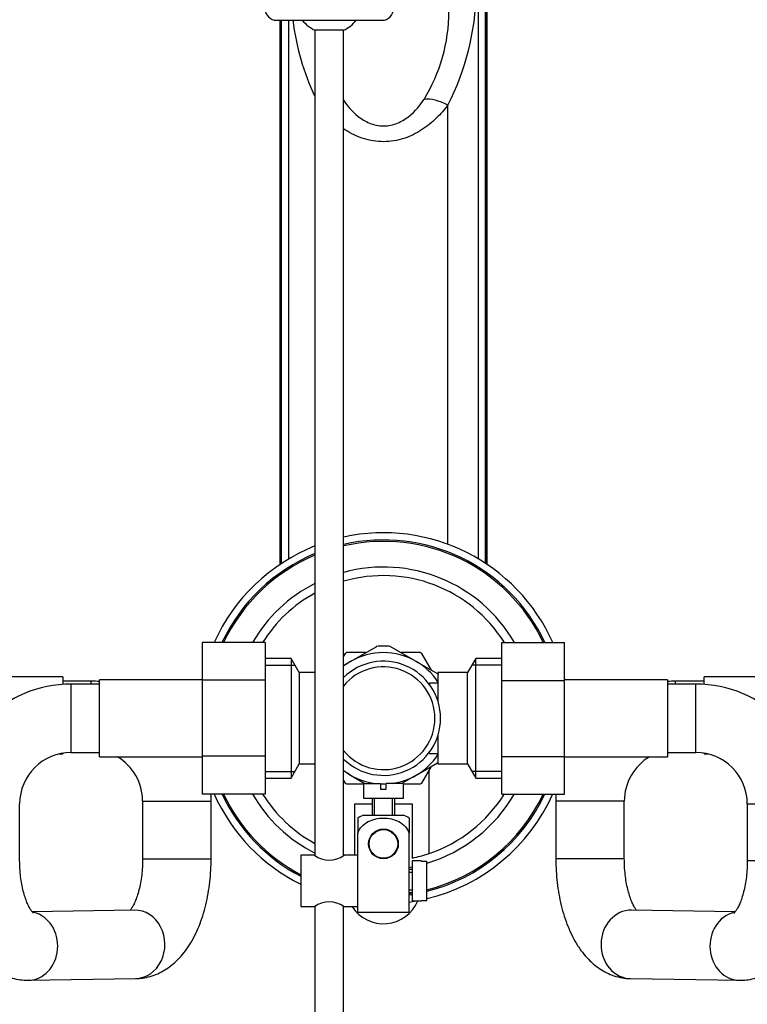
# Model space of a CAD drawing. Units: millimetres. Extents: x 0 to 1478, y 0 to 1758.
# Drawn here: x 646 to 773, y 1497 to 1669 of the extents above; entities that cross this region are included whole.
import ezdxf
from ezdxf import colors
from ezdxf.entities.mleader import LeaderData, LeaderLine
from ezdxf.math import Vec2, Vec3

# ---------------------------------------------------------------- set-up
doc = ezdxf.new("R2010")
doc.units = ezdxf.units.MM
doc.layers.add('DV2_Défaut', color=7, linetype='Continuous')
doc.layers.add('Défaut', color=7, linetype='Continuous')

# ---------------------------------------------------------------- blocks, each defined once
blk = doc.blocks.new('_DOT')
at = {"color": 0}
blk.add_line((0, 0), (-1, 0), dxfattribs=at)
at = {"color": 0, "const_width": 0.333}
blk.add_lwpolyline([(-0.1665, 0, 1), (0.1665, 0, 1)], format="xyb", close=True, dxfattribs=at)
blk = doc.blocks.new('SE1')
at = {"layer": 'DV2_Défaut', "color": 7, "linetype": 'Continuous'}
for p, q in [((727.66, 1573.61), (727.66, 1675.16)), ((726.12, 1574.59), (726.12, 1673.9)), ((727.35, 1573.82), (727.35, 1674.44)), ((727.46, 1674.61), (727.46, 1573.74)), ((690.72, 1668.98), (709.22, 1668.98)), ((691.29, 1668.98), (691.29, 1573.61)), ((691.48, 1573.74), (691.48, 1668.98)), ((691.6, 1573.82), (691.6, 1668.98)), ((692.83, 1668.98), (692.83, 1574.59)), ((702.47, 1667.22), (697.47, 1667.22)), ((697.47, 1667.22), (697.47, 1522.62)), ((702.47, 1522.62), (702.47, 1667.22)), ((720.76, 1577.15), (720.76, 1654.13)), ((677.72, 1559.94), (677.72, 1553.35)), ((688.72, 1559.94), (677.72, 1559.94)), ((688.72, 1559.94), (688.72, 1553.35)), ((730.22, 1559.95), (741.22, 1559.95)), ((730.22, 1553.31), (730.22, 1559.95)), ((741.22, 1553.31), (741.22, 1559.95)), ((702.76, 1558.04), (702.48, 1557.56)), ((706.39, 1558.18), (702.99, 1558.18)), ((703.72, 1556.63), (708.29, 1559.27)), ((715.22, 1556.63), (710.66, 1559.27)), ((715.95, 1558.18), (712.57, 1558.18)), ((717.89, 1555.1), (716.19, 1558.04)), ((693.28, 1557.18), (688.72, 1557.18)), ((693.28, 1557.18), (693.28, 1536.18)), ((694.72, 1554.68), (693.28, 1557.18)), ((703.72, 1556.63), (702.46, 1555.9)), ((715.22, 1556.63), (719.1, 1554.4)), ((725.67, 1557.18), (724.22, 1554.68)), ((725.67, 1536.18), (725.67, 1557.18)), ((730.22, 1557.18), (725.67, 1557.18)), ((688.72, 1555.99), (693.97, 1555.99)), ((694.72, 1554.68), (694.72, 1538.68)), ((697.47, 1554.68), (694.72, 1554.68)), ((719.02, 1554.68), (719.02, 1549.64)), ((724.22, 1554.68), (719.02, 1554.68)), ((724.22, 1538.68), (724.22, 1554.68)), ((730.22, 1555.99), (724.98, 1555.99)), ((653.27, 1553.93), (635.27, 1553.93)), ((653.27, 1553.93), (653.27, 1552.63)), ((658.27, 1553.18), (653.27, 1553.18)), ((654.72, 1540.68), (654.72, 1552.68)), ((659.72, 1552.68), (654.72, 1552.68)), ((658.27, 1552.68), (658.27, 1553.18)), ((659.72, 1539.93), (659.72, 1553.43)), ((677.72, 1553.43), (659.72, 1553.43)), ((677.72, 1553.35), (677.72, 1540.04)), ((688.72, 1553.35), (677.72, 1553.35)), ((688.72, 1553.35), (688.72, 1540.04)), ((717.52, 1552.83), (717.52, 1552.61)), ((719.02, 1552.83), (717.52, 1552.83)), ((730.22, 1553.31), (741.22, 1553.31)), ((730.22, 1540), (730.22, 1553.31)), ((759.22, 1553.43), (741.22, 1553.43)), ((741.22, 1540), (741.22, 1553.31)), ((759.22, 1553.43), (759.22, 1539.93)), ((764.22, 1552.68), (759.22, 1552.68)), ((760.67, 1552.68), (760.67, 1553.18)), ((765.67, 1553.18), (760.67, 1553.18)), ((764.22, 1540.68), (764.22, 1552.68)), ((765.67, 1552.63), (765.67, 1553.93)), ((783.67, 1553.93), (765.67, 1553.93)), ((719.02, 1543.71), (719.02, 1538.68)), ((653.27, 1540.56), (653.27, 1540.43)), ((654.72, 1540.68), (659.72, 1540.68)), ((717.52, 1540.53), (717.52, 1540.74)), ((717.52, 1540.53), (719.02, 1540.53)), ((759.22, 1540.68), (764.22, 1540.68)), ((765.67, 1540.43), (765.67, 1540.56)), ((652.62, 1540.43), (653.27, 1540.43)), ((659.72, 1539.93), (677.72, 1539.93)), ((677.72, 1540.04), (677.72, 1533.4)), ((688.72, 1540.04), (677.72, 1540.04)), ((688.72, 1540.04), (688.72, 1533.4)), ((715.22, 1536.72), (718.96, 1538.87)), ((730.22, 1540), (741.22, 1540)), ((730.22, 1533.41), (730.22, 1540)), ((741.22, 1533.41), (741.22, 1540)), ((741.22, 1539.93), (759.22, 1539.93)), ((765.67, 1540.43), (766.33, 1540.43)), ((688.72, 1537.36), (693.97, 1537.36)), ((693.28, 1536.18), (694.72, 1538.68)), ((694.72, 1538.68), (697.47, 1538.68)), ((703.72, 1536.72), (702.46, 1537.45)), ((716.19, 1535.31), (717.89, 1538.24)), ((717.47, 1522.99), (717.47, 1537.53)), ((719.02, 1538.68), (724.22, 1538.68)), ((724.22, 1538.68), (725.67, 1536.18)), ((730.22, 1537.36), (724.98, 1537.36)), ((688.72, 1536.18), (693.28, 1536.18)), ((702.48, 1535.78), (702.76, 1535.31)), ((703.72, 1536.72), (706.1, 1535.34)), ((715.22, 1536.72), (712.89, 1535.37)), ((725.67, 1536.18), (730.22, 1536.18)), ((702.99, 1535.18), (705.96, 1535.18)), ((705.97, 1535.28), (708.97, 1535.28)), ((705.97, 1535.28), (705.97, 1532.68)), ((708.97, 1535.28), (708.97, 1534.28)), ((708.97, 1534.28), (709.97, 1534.28)), ((712.97, 1535.28), (709.97, 1535.28)), ((709.97, 1534.28), (709.97, 1535.28)), ((712.97, 1532.68), (712.97, 1535.28)), ((712.99, 1535.18), (715.95, 1535.18)), ((667.27, 1532.18), (679.27, 1532.18)), ((667.27, 1532.18), (667.27, 1522.07)), ((688.72, 1533.4), (677.72, 1533.4)), ((679.27, 1522.07), (679.27, 1532.18)), ((705.97, 1532.68), (712.97, 1532.68)), ((707.47, 1532.68), (707.47, 1529.68)), ((707.9, 1529.68), (707.9, 1532.68)), ((711.04, 1529.68), (711.04, 1532.68)), ((711.47, 1529.68), (711.47, 1532.68)), ((730.22, 1533.41), (741.22, 1533.41)), ((751.67, 1532.18), (739.67, 1532.18)), ((739.67, 1532.18), (739.67, 1522.07)), ((751.67, 1522.07), (751.67, 1532.18)), ((645.72, 1521.79), (645.72, 1531.68)), ((704.47, 1522.68), (704.47, 1531.68)), ((704.47, 1531.68), (707.47, 1531.68)), ((711.47, 1531.68), (714.47, 1531.68)), ((714.47, 1531.68), (714.47, 1522.18)), ((773.22, 1531.68), (785.22, 1531.68)), ((773.22, 1531.68), (773.22, 1521.78)), ((704.97, 1529.19), (704.97, 1526.54)), ((705.97, 1529.68), (712.97, 1529.68)), ((713.97, 1529.19), (713.97, 1526.54)), ((707.9, 1526.75), (707.97, 1526.68)), ((708.76, 1527.18), (710.19, 1527.18)), ((710.97, 1526.68), (711.05, 1526.75)), ((704.97, 1518.18), (704.97, 1526.54)), ((713.97, 1512.68), (713.97, 1526.54)), ((667.27, 1522.07), (679.27, 1522.07)), ((694.97, 1522.68), (694.97, 1513.68)), ((697.37, 1522.68), (694.97, 1522.68)), ((704.97, 1522.68), (702.57, 1522.68)), ((714.47, 1521.68), (714.47, 1514.68)), ((716.07, 1521.68), (714.47, 1521.68)), ((716.07, 1521.64), (716.07, 1521.68)), ((716.07, 1521.64), (717.07, 1521.64)), ((717.07, 1514.71), (717.07, 1521.64)), ((751.67, 1522.07), (739.67, 1522.07)), ((773.22, 1521.78), (785.22, 1521.78)), ((714.47, 1520.18), (713.97, 1520.18)), ((704.97, 1512.68), (704.97, 1518.18)), ((713.97, 1519.75), (714.47, 1519.75)), ((713.97, 1516.61), (714.47, 1516.61)), ((713.97, 1516.18), (714.47, 1516.18)), ((714.47, 1514.68), (716.07, 1514.68)), ((716.07, 1514.71), (716.07, 1514.68)), ((717.07, 1514.71), (716.07, 1514.71)), ((665.85, 1513.07), (647.9, 1512.8)), ((694.97, 1513.68), (697.38, 1513.68)), ((697.47, 1513.73), (697.47, 1393.28)), ((702.47, 1393.28), (702.47, 1513.62)), ((702.57, 1513.68), (704.97, 1513.68)), ((771.12, 1512.8), (752.95, 1513.07)), ((713.97, 1512.68), (704.97, 1512.68)), ((647.25, 1500.79), (666.03, 1501.07)), ((752.77, 1501.07), (771.85, 1500.78))]:
    blk.add_line(p, q, dxfattribs=at)
for radius in [2.6, 2.5]:
    blk.add_circle((709.47, 1524.68), radius, dxfattribs=at)
for centre, radius, start, end in [((680.71, 1674.71), 45.03, 332.7939, 358.8349), ((690.72, 1670.98), 2, 180, 270), ((709.22, 1670.98), 2, 270, 0), ((691.49, 1670.55), 29.45, 328.3945, 359.8965), ((737.94, 1674.64), 44.73, 187.2474, 205.1925), ((699.97, 1672.68), 6, 218.0731, 245.3757), ((699.97, 1672.68), 6, 294.6243, 321.9269), ((709.47, 1546.68), 32.5, 24.1161, 102.4381), ((709.47, 1546.68), 32.5, 111.6682, 155.915), ((709.47, 1546.68), 31.25, 25.1462, 102.9441), ((709.47, 1546.68), 31, 25.3633, 103.0503), ((709.47, 1546.68), 31.25, 112.5817, 154.8864), ((709.47, 1546.68), 31, 112.774, 154.6696), ((709.47, 1546.68), 26.5, 30.0726, 105.3165), ((709.47, 1546.68), 25, 32.084, 106.2602), ((709.47, 1546.68), 26.5, 116.9254, 149.9677), ((709.47, 1546.68), 25, 118.6854, 147.9595), ((709.47, 1546.68), 13.2, 119.4002, 120.5998), ((709.47, 1546.68), 11.5, 60, 120), ((709.47, 1546.68), 12.65, 90, 95.7443), ((709.47, 1546.68), 12.65, 84.3014, 90), ((709.47, 1546.68), 13.2, 59.4002, 60.5998), ((709.47, 1546.68), 10, 0, 134.427), ((709.47, 1546.68), 11.5, 120, 127.4952), ((709.47, 1546.68), 11.5, 33.8566, 60), ((709.47, 1546.68), 9, 0, 141.0576), ((654.72, 1531.68), 21, 90, 180), ((658.27, 1532.18), 21, 86.0407, 90), ((709.47, 1546.68), 32.5, 167.6671, 168.0129), ((709.47, 1546.68), 32.5, 11.9871, 12.3329), ((760.67, 1532.18), 21, 90, 93.9593), ((764.22, 1531.68), 21, 0, 90), ((709.47, 1546.68), 9, 218.9424, 0), ((709.47, 1546.68), 10, 225.573, 0), ((654.72, 1531.68), 9, 90, 180), ((764.22, 1531.68), 9, 0, 90), ((658.27, 1532.18), 9, 0, 59.4416), ((709.47, 1546.68), 11.5, 300, 326.1434), ((760.67, 1532.18), 9, 120.5584, 180), ((709.47, 1546.68), 11.5, 232.5048, 240), ((709.47, 1546.68), 13.2, 239.4002, 240.5998), ((709.47, 1546.68), 11.5, 240, 262.4386), ((709.47, 1546.68), 11.5, 277.5614, 300), ((709.47, 1546.68), 13.2, 299.4002, 300.5998), ((709.47, 1546.68), 11.5, 267.5081, 272.4919), ((709.47, 1546.68), 11.49, 267.5067, 272.4933), ((658.27, 1532.18), 21, 0, 3.3331), ((709.47, 1546.68), 32.5, 204.1161, 243.5028), ((709.47, 1546.68), 31.25, 205.1462, 242.3545), ((709.47, 1546.68), 31, 205.3633, 242.1122), ((709.47, 1546.68), 26.5, 210.0726, 243.0746), ((709.47, 1546.68), 25, 212.084, 241.3146), ((709.47, 1546.68), 26.5, 286.666, 329.9677), ((709.47, 1546.68), 31, 284.1914, 334.6696), ((709.47, 1546.68), 32.5, 283.5236, 335.915), ((709.47, 1546.68), 31.25, 284.0755, 334.8864), ((709.47, 1546.68), 25, 288.6629, 327.9595), ((760.67, 1532.18), 21, 176.6229, 180), ((707.38, 1525.52), 4.39, 108.6358, 123.2042), ((711.57, 1525.52), 4.39, 56.7732, 71.3642), ((699.97, 1526.35), 4.5, 234.7354, 305.2646), ((709.47, 1546.68), 25, 281.537, 288.6629), ((709.47, 1546.68), 26.5, 279.7768, 280.8757), ((709.47, 1517.18), 6.5, 212.579, 337.3801), ((709.47, 1546.68), 31, 278.3466, 279.2818), ((709.47, 1546.68), 31.25, 278.2794, 279.2069), ((709.47, 1546.68), 32.5, 277.9588, 280.0633), ((699.97, 1510), 4.5, 54.7354, 125.2646)]:
    blk.add_arc(centre, radius, start, end, dxfattribs=at)
for centre, major_axis, ratio, start_param, end_param in [((720.76, 1648.98), (-6.04, 5.25), 0.535623, 5.147857, 5.828096), ((665.94, 1507.07), (0.09, -6), 0.87033, 0, 3.141593), ((752.86, 1507.07), (-0.09, -6), 0.875855, 3.141593, 6.283185), ((647.17, 1506.79), (0.09, -6), 0.87033, 0, 2.923881), ((771.93, 1506.78), (-0.09, -6), 0.875855, 3.370549, 6.283185), ((647.17, 1506.79), (0.09, -6), 0.87033, 6.282393, 6.283185), ((771.93, 1506.78), (-0.09, -6), 0.875855, 0, 0.001223)]:
    blk.add_ellipse(centre, major_axis=major_axis, ratio=ratio, start_param=start_param, end_param=end_param, dxfattribs=at)
for points, knots in [([(702.47, 1654.99), (703.13, 1653.99), (703.94, 1653), (705.61, 1651.68), (706.27, 1651.27), (707.76, 1650.66), (708.61, 1650.47), (710.34, 1650.47), (711.19, 1650.66), (712.68, 1651.27), (713.34, 1651.68), (715.05, 1653.03), (715.89, 1654.08), (716.57, 1655.12)], [0, 0, 0, 0, 0.242315, 0.242315, 0.368596, 0.368596, 0.494877, 0.494877, 0.621158, 0.621158, 0.747438, 0.747438, 1, 1, 1, 1]), ([(720.76, 1654.13), (720.15, 1653.33), (719.47, 1652.55), (717.95, 1651.07), (717.09, 1650.36), (715.2, 1649.15), (714.14, 1648.62), (711.9, 1647.9), (710.68, 1647.7), (708.28, 1647.7), (707.06, 1647.9), (704.81, 1648.62), (703.76, 1649.14), (702.7, 1649.82), (702.58, 1649.9), (702.47, 1649.97)], [0, 0, 0, 0, 0.163385, 0.163385, 0.32677, 0.32677, 0.490154, 0.490154, 0.653539, 0.653539, 0.816924, 0.816924, 0.980309, 0.980309, 1, 1, 1, 1]), ([(704.97, 1526.54), (705.28, 1527.43), (705.97, 1528.15), (707.62, 1529.01), (708.56, 1529.19), (710.42, 1529.19), (711.35, 1529.01), (712.99, 1528.14), (713.68, 1527.42), (713.97, 1526.54)], [0, 0, 0, 0, 0.25, 0.25, 0.5, 0.5, 0.75, 0.75, 1, 1, 1, 1]), ([(633.72, 1521.79), (633.73, 1521.38), (633.74, 1520.39), (633.84, 1518.6), (634.08, 1516.58), (634.44, 1514.57), (634.92, 1512.63), (635.53, 1510.75), (636.27, 1508.96), (637.15, 1507.26), (638.14, 1505.75), (639.21, 1504.45), (640.33, 1503.38), (641.51, 1502.49), (642.74, 1501.78), (644.07, 1501.24), (645.43, 1500.9), (646.55, 1500.79), (647.1, 1500.79), (647.25, 1500.79)], [0, 0, 0, 0, 0.03571, 0.102072, 0.168664, 0.235679, 0.303346, 0.371898, 0.441546, 0.51237, 0.584107, 0.647246, 0.707574, 0.765137, 0.820414, 0.874008, 0.93204, 0.983939, 1, 1, 1, 1]), ([(648.15, 1512.51), (648.15, 1512.51), (648.15, 1512.52), (648.09, 1512.57), (647.88, 1512.81), (647.59, 1513.23), (647.26, 1513.83), (646.91, 1514.62), (646.58, 1515.57), (646.27, 1516.69), (646.02, 1517.93), (645.84, 1519.27), (645.74, 1520.6), (645.73, 1521.38), (645.72, 1521.79)], [0, 0, 0, 0, 0.006336, 0.093286, 0.177498, 0.262237, 0.348798, 0.438135, 0.530476, 0.625624, 0.723162, 0.822571, 0.923307, 1, 1, 1, 1]), ([(667.27, 1522.07), (667.27, 1521.79), (667.27, 1521.11), (667.19, 1519.87), (667.02, 1518.5), (666.78, 1517.2), (666.47, 1516.02), (666.13, 1515), (665.77, 1514.16), (665.42, 1513.52), (665.19, 1513.19), (665.09, 1513.06), (665.07, 1513.04)], [0, 0, 0, 0, 0.061969, 0.182419, 0.3023, 0.420916, 0.537663, 0.651969, 0.76336, 0.871607, 0.976946, 1, 1, 1, 1]), ([(666.03, 1501.07), (666.48, 1501.09), (667.28, 1501.13), (668.62, 1501.43), (669.94, 1501.91), (671.19, 1502.57), (672.37, 1503.41), (673.49, 1504.42), (674.54, 1505.61), (675.51, 1506.99), (676.39, 1508.54), (677.17, 1510.24), (677.82, 1512.07), (678.36, 1513.99), (678.77, 1515.97), (679.06, 1517.99), (679.24, 1520.07), (679.26, 1521.33), (679.27, 1522.07)], [0, 0, 0, 0, 0.047204, 0.10204, 0.156841, 0.212384, 0.269436, 0.328739, 0.390882, 0.456057, 0.523805, 0.593072, 0.662558, 0.73155, 0.799889, 0.867644, 0.934978, 1, 1, 1, 1]), ([(739.67, 1522.07), (739.68, 1521.66), (739.69, 1520.67), (739.79, 1518.89), (740.03, 1516.87), (740.38, 1514.87), (740.85, 1512.93), (741.44, 1511.06), (742.17, 1509.26), (743.04, 1507.56), (744.01, 1506.05), (745.07, 1504.74), (746.17, 1503.67), (747.34, 1502.78), (748.56, 1502.07), (749.87, 1501.53), (751.31, 1501.16), (752.23, 1501.1), (752.77, 1501.07)], [0, 0, 0, 0, 0.036039, 0.103108, 0.170411, 0.238151, 0.306566, 0.37591, 0.446419, 0.518205, 0.591029, 0.655033, 0.716036, 0.774111, 0.829791, 0.883721, 0.942199, 1, 1, 1, 1]), ([(753.81, 1513.04), (753.79, 1513.06), (753.69, 1513.19), (753.48, 1513.52), (753.15, 1514.14), (752.81, 1514.94), (752.49, 1515.91), (752.19, 1517.04), (751.95, 1518.3), (751.78, 1519.65), (751.69, 1520.95), (751.68, 1521.71), (751.67, 1522.07)], [0, 0, 0, 0, 0.021557, 0.122613, 0.226324, 0.333635, 0.444693, 0.559184, 0.676554, 0.796153, 0.917313, 1, 1, 1, 1]), ([(773.22, 1521.78), (773.22, 1521.51), (773.22, 1520.82), (773.14, 1519.58), (772.98, 1518.2), (772.74, 1516.89), (772.44, 1515.72), (772.1, 1514.69), (771.74, 1513.84), (771.4, 1513.2), (771.1, 1512.76), (770.9, 1512.52), (770.84, 1512.48), (770.84, 1512.48)], [0, 0, 0, 0, 0.052666, 0.154896, 0.256642, 0.357309, 0.456375, 0.553338, 0.64777, 0.739437, 0.828488, 0.915724, 1, 1, 1, 1]), ([(771.85, 1500.78), (772.29, 1500.79), (773.1, 1500.81), (774.44, 1501.07), (775.75, 1501.52), (777.01, 1502.15), (778.19, 1502.95), (779.31, 1503.92), (780.35, 1505.07), (781.33, 1506.41), (782.21, 1507.93), (783, 1509.6), (783.68, 1511.41), (784.23, 1513.31), (784.66, 1515.28), (784.97, 1517.3), (785.16, 1519.3), (785.22, 1520.84), (785.22, 1521.61), (785.22, 1521.78)], [0, 0, 0, 0, 0.04705, 0.101011, 0.154804, 0.209187, 0.264942, 0.322853, 0.383592, 0.447489, 0.514222, 0.582765, 0.651729, 0.720205, 0.787982, 0.855116, 0.92177, 0.984606, 1, 1, 1, 1])]:
    blk.add_open_spline(points, degree=3, knots=knots, dxfattribs=at)

msp = doc.modelspace()

# ---------------------------------------------------------------- block references
at = {"layer": 'Défaut'}
msp.add_blockref('SE1', (0, 0), dxfattribs=at)

# ---------------------------------------------------------------- leaders
at = {"layer": 'Défaut', "color": 7, "linetype": 'Continuous'}
ml = msp.add_multileader_mtext('Standard', dxfattribs=at)
ml.set_content('{\\pxsm0.9;\\fSolid Edge ISO|b1||i0||c0|p34;\\W1.;16/01/2025\\P}', color=256)
ml.set_leader_properties()
ml.set_arrow_properties(name='DOT')
ml.build(insert=Vec2(0, 0))
ml.multileader.update_dxf_attribs({"leader_type": 0, "dogleg_length": 0, "arrow_head_size": 12})
ctx = ml.context
ctx.base_point, ctx.char_height, ctx.arrow_head_size = Vec3(1390.41, 1750.83), 12, 12
notes = []
notes.append((ctx, [(0, (0, 0, 0), (0, 0), (1, 0), 1, [])]))
ctx.mtext.insert = Vec3(1392.41, 1756.83)
for ctx, leaders in notes:
    for number, flags, end, landing, length, lines in leaders:
        leader = LeaderData()
        leader.index, (leader.has_last_leader_line, leader.has_dogleg_vector, leader.attachment_direction) = number, flags
        leader.last_leader_point, leader.dogleg_vector, leader.dogleg_length = Vec3(end), Vec3(landing), length
        for number, points, colour, breaks in lines:
            line = LeaderLine()
            line.index, line.vertices, line.color, line.breaks = number, Vec3.list(points), colors.encode_raw_color(colour), breaks
            leader.lines.append(line)
        ctx.leaders.append(leader)

doc.saveas('drawing.dxf')
